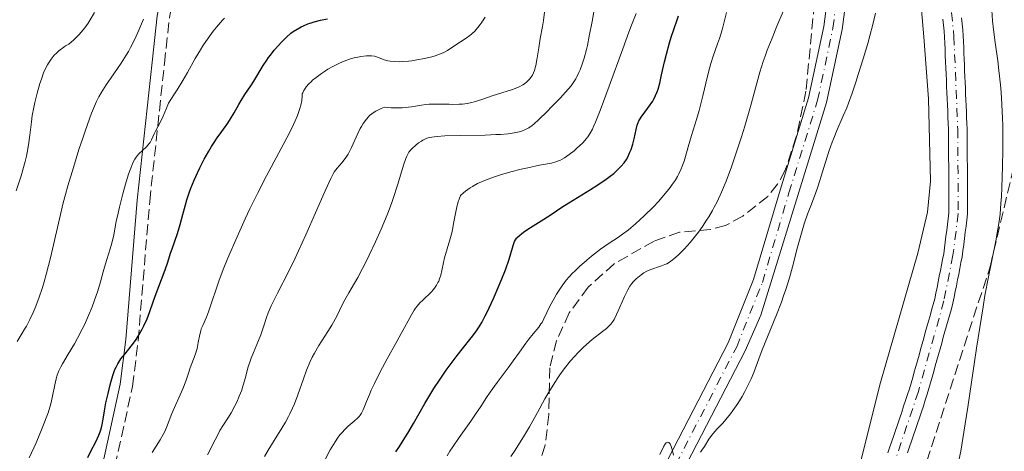
# Model space of a CAD drawing. Units: metres. Extents: x 668282 to 671740, y 4753629 to 4756027.
# Drawn here: x 669800 to 669959, y 4754306 to 4754375 of the extents above; entities that cross this region are included whole.
import ezdxf

# ---------------------------------------------------------------- set-up
doc = ezdxf.new("R2010")
doc.units = ezdxf.units.M
doc.header["$MEASUREMENT"] = 0
doc.linetypes.add('DGN Style 3', pattern=[2.435891, 1.739922, -0.695969])
doc.linetypes.add('DGN Style 4', pattern=[2.785615, 1.391938, -0.695969, 0.00174, -0.695969])
for name, color, linetype, lineweight in [('Camino', 7, 'DGN Style 3', 0), ('Cauce permanente', 151, 'Continuous', 13), ('Cauce permanente (área)', 142, 'Continuous', 13), ('Curva de nivel directora', 30, 'Continuous', 30), ('Curva de nivel intermedia', 30, 'Continuous', 0), ('Eje cauce permanente (área)', 70, 'DGN Style 4', 0), ('Eje pista sin pavimentar', 7, 'DGN Style 4', 0), ('Línea de cambio de uso (parcela vista)', 92, 'Continuous', 0), ('Línea de pista sin pavimentar', 7, 'Continuous', 0), ('Margen derecho', 7, 'Continuous', 0), ('Pista sin pavimentar', 9, 'Continuous', 0), ('Zona arbolada', 92, 'DGN Style 3', 0)]:
    doc.layers.add(name, color=color, linetype=linetype, lineweight=lineweight)

msp = doc.modelspace()

# ---------------------------------------------------------------- linework, layer by layer
at = {"layer": 'Camino', "color": 7, "linetype": 'DGN Style 3', "lineweight": 0}
msp.add_polyline3d([(669815.69, 4754303.44, 994.93), (669818.52, 4754316.32, 997.08), (669819.41, 4754323.66, 998.63), (669821.27, 4754346.07, 1003.59), (669823.64, 4754368.26, 1006.39), (669824.46, 4754375.63, 1007.73), (669825.3, 4754380.03, 1009.57), (669827.94, 4754388.13, 1015.07), (669828.57, 4754390.34, 1016.2), (669829.81, 4754397.03, 1018.14), (669830.68, 4754406.8, 1020.52), (669830.64, 4754412.43, 1021.87), (669829.9, 4754419.81, 1023.55), (669828.57, 4754427.6, 1024.75), (669826.9, 4754435.05, 1025.41), (669824.34, 4754442.22, 1026.05), (669814.2, 4754460.94, 1028.68), (669809.4, 4754467.46, 1030.44)], dxfattribs=at)
at = {"layer": 'Cauce permanente', "color": 151, "linetype": 'Continuous', "lineweight": 13}
for points in [[(669939.99, 4754305.64, 957.12), (669940.31, 4754306.57, 957.13), (669940.62, 4754307.51, 957.15), (669940.94, 4754308.44, 957.14), (669941.25, 4754309.38, 957.15), (669941.56, 4754310.31, 957.2), (669941.88, 4754311.25, 957.26), (669942.19, 4754312.18, 957.31), (669942.51, 4754313.12, 957.32), (669942.82, 4754314.05, 957.31), (669943.14, 4754314.99, 957.31), (669943.45, 4754315.92, 957.34), (669943.7, 4754316.83, 957.37), (669943.96, 4754317.73, 957.39), (669944.21, 4754318.64, 957.41), (669944.47, 4754319.54, 957.44), (669944.72, 4754320.45, 957.46), (669944.98, 4754321.35, 957.5), (669945.23, 4754322.26, 957.55), (669945.48, 4754323.16, 957.59), (669945.74, 4754324.07, 957.6), (669945.99, 4754324.98, 957.61), (669946.25, 4754325.88, 957.62), (669946.5, 4754326.79, 957.63), (669946.76, 4754327.69, 957.67), (669947.01, 4754328.6, 957.68), (669947.27, 4754329.5, 957.69), (669947.52, 4754330.41, 957.72), (669947.7, 4754331.31, 957.73), (669947.88, 4754332.22, 957.75), (669948.06, 4754333.12, 957.73), (669948.24, 4754334.02, 957.73), (669948.41, 4754334.93, 957.74), (669948.59, 4754335.83, 957.75), (669948.77, 4754336.74, 957.74), (669948.95, 4754337.64, 957.74), (669949.07, 4754338.58, 957.75), (669949.19, 4754339.52, 957.76), (669949.31, 4754340.46, 957.76), (669949.44, 4754341.41, 957.81), (669949.56, 4754342.35, 957.83), (669949.68, 4754343.29, 957.85), (669949.8, 4754344.23, 957.86), (669949.79, 4754345.19, 957.95), (669949.79, 4754346.14, 958), (669949.78, 4754347.1, 958.02), (669949.77, 4754348.05, 958.05), (669949.77, 4754349.01, 958.08), (669949.76, 4754349.96, 958.1), (669949.75, 4754350.92, 958.11), (669949.75, 4754351.88, 958.15), (669949.74, 4754352.83, 958.19), (669949.74, 4754353.79, 958.22), (669949.73, 4754354.74, 958.24), (669949.72, 4754355.7, 958.26), (669949.72, 4754356.65, 958.28), (669949.71, 4754357.61, 958.3), (669949.67, 4754358.6, 958.32), (669949.63, 4754359.6, 958.33), (669949.59, 4754360.59, 958.35), (669949.54, 4754361.58, 958.39), (669949.5, 4754362.57, 958.4), (669949.46, 4754363.57, 958.41), (669949.42, 4754364.56, 958.41), (669949.38, 4754365.55, 958.41), (669949.34, 4754366.54, 958.42), (669949.3, 4754367.54, 958.44), (669949.26, 4754368.53, 958.47), (669949.21, 4754369.52, 958.5), (669949.17, 4754370.51, 958.51), (669949.13, 4754371.51, 958.5), (669949.09, 4754372.5, 958.49), (669949, 4754373.45, 958.51), (669948.91, 4754374.4, 958.53), (669948.82, 4754375.35, 958.59)], [(669951.81, 4754375.6, 958.49), (669951.91, 4754374.63, 958.48), (669952, 4754373.67, 958.52), (669952.09, 4754372.7, 958.56), (669952.13, 4754371.76, 958.56), (669952.17, 4754370.82, 958.52), (669952.21, 4754369.89, 958.49), (669952.24, 4754368.95, 958.47), (669952.28, 4754368.01, 958.45), (669952.32, 4754367.07, 958.42), (669952.36, 4754366.13, 958.4), (669952.4, 4754365.2, 958.4), (669952.44, 4754364.26, 958.38), (669952.48, 4754363.32, 958.38), (669952.52, 4754362.38, 958.38), (669952.56, 4754361.44, 958.37), (669952.59, 4754360.5, 958.35), (669952.63, 4754359.57, 958.36), (669952.67, 4754358.63, 958.35), (669952.71, 4754357.69, 958.3), (669952.72, 4754356.72, 958.29), (669952.72, 4754355.74, 958.28), (669952.73, 4754354.77, 958.24), (669952.74, 4754353.79, 958.21), (669952.74, 4754352.82, 958.18), (669952.75, 4754351.84, 958.15), (669952.75, 4754350.87, 958.13), (669952.76, 4754349.9, 958.11), (669952.77, 4754348.92, 958.08), (669952.77, 4754347.95, 958.04), (669952.78, 4754346.97, 958.02), (669952.79, 4754346, 958.01), (669952.79, 4754345.02, 957.99), (669952.8, 4754344.05, 957.97), (669952.67, 4754343.07, 957.89), (669952.55, 4754342.08, 957.87), (669952.42, 4754341.1, 957.89), (669952.29, 4754340.11, 957.9), (669952.16, 4754339.13, 957.9), (669952.04, 4754338.14, 957.91), (669951.91, 4754337.16, 957.92), (669951.73, 4754336.23, 957.88), (669951.54, 4754335.3, 957.84), (669951.36, 4754334.37, 957.79), (669951.18, 4754333.44, 957.78), (669950.99, 4754332.5, 957.82), (669950.81, 4754331.57, 957.82), (669950.62, 4754330.64, 957.78), (669950.44, 4754329.71, 957.7), (669950.18, 4754328.79, 957.71), (669949.92, 4754327.88, 957.75), (669949.67, 4754326.96, 957.77), (669949.41, 4754326.04, 957.76), (669949.15, 4754325.13, 957.74), (669948.89, 4754324.21, 957.66), (669948.63, 4754323.29, 957.58), (669948.38, 4754322.38, 957.57), (669948.12, 4754321.46, 957.52), (669947.86, 4754320.54, 957.53), (669947.6, 4754319.62, 957.49), (669947.34, 4754318.71, 957.46), (669947.08, 4754317.79, 957.46), (669946.83, 4754316.87, 957.47), (669946.57, 4754315.96, 957.45), (669946.31, 4754315.04, 957.46), (669945.99, 4754314.1, 957.46), (669945.68, 4754313.16, 957.43), (669945.36, 4754312.22, 957.4), (669945.05, 4754311.27, 957.38), (669944.73, 4754310.33, 957.35), (669944.41, 4754309.39, 957.38), (669944.1, 4754308.45, 957.35), (669943.78, 4754307.51, 957.25), (669943.46, 4754306.57, 957.18), (669943.15, 4754305.63, 957.15)]]:
    msp.add_polyline3d(points, dxfattribs=at)
at = {"layer": 'Cauce permanente (área)', "color": 142, "linetype": 'Continuous', "lineweight": 13}
for points in [[(669943.15, 4754305.63, 957.15), (669943.46, 4754306.57, 957.18), (669943.78, 4754307.51, 957.25), (669944.1, 4754308.45, 957.35), (669944.41, 4754309.39, 957.38), (669944.73, 4754310.33, 957.35), (669945.05, 4754311.27, 957.38), (669945.36, 4754312.22, 957.4), (669945.68, 4754313.16, 957.43), (669945.99, 4754314.1, 957.46), (669946.31, 4754315.04, 957.46), (669946.57, 4754315.96, 957.45), (669946.83, 4754316.87, 957.47), (669947.08, 4754317.79, 957.46), (669947.34, 4754318.71, 957.46), (669947.6, 4754319.62, 957.49), (669947.86, 4754320.54, 957.53), (669948.12, 4754321.46, 957.52), (669948.38, 4754322.38, 957.57), (669948.63, 4754323.29, 957.58), (669948.89, 4754324.21, 957.66), (669949.15, 4754325.13, 957.74), (669949.41, 4754326.04, 957.76), (669949.67, 4754326.96, 957.77), (669949.92, 4754327.88, 957.75), (669950.18, 4754328.79, 957.71), (669950.44, 4754329.71, 957.7), (669950.62, 4754330.64, 957.78), (669950.81, 4754331.57, 957.82), (669950.99, 4754332.5, 957.82), (669951.18, 4754333.44, 957.78), (669951.36, 4754334.37, 957.79), (669951.54, 4754335.3, 957.84), (669951.73, 4754336.23, 957.88), (669951.91, 4754337.16, 957.92), (669952.04, 4754338.14, 957.91), (669952.16, 4754339.13, 957.9), (669952.29, 4754340.11, 957.9), (669952.42, 4754341.1, 957.89), (669952.55, 4754342.08, 957.87), (669952.67, 4754343.07, 957.89), (669952.8, 4754344.05, 957.97), (669952.79, 4754345.02, 957.99), (669952.79, 4754346, 958.01), (669952.78, 4754346.97, 958.02), (669952.77, 4754347.95, 958.04), (669952.77, 4754348.92, 958.08), (669952.76, 4754349.9, 958.11), (669952.75, 4754350.87, 958.13), (669952.75, 4754351.84, 958.15), (669952.74, 4754352.82, 958.18), (669952.74, 4754353.79, 958.21), (669952.73, 4754354.77, 958.24), (669952.72, 4754355.74, 958.28), (669952.72, 4754356.72, 958.29), (669952.71, 4754357.69, 958.3), (669952.67, 4754358.63, 958.35), (669952.63, 4754359.57, 958.36), (669952.59, 4754360.5, 958.35), (669952.56, 4754361.44, 958.37), (669952.52, 4754362.38, 958.38), (669952.48, 4754363.32, 958.38), (669952.44, 4754364.26, 958.38), (669952.4, 4754365.2, 958.4), (669952.36, 4754366.13, 958.4), (669952.32, 4754367.07, 958.42), (669952.28, 4754368.01, 958.45), (669952.24, 4754368.95, 958.47), (669952.21, 4754369.89, 958.49), (669952.17, 4754370.82, 958.52), (669952.13, 4754371.76, 958.56), (669952.09, 4754372.7, 958.56), (669952, 4754373.67, 958.52), (669951.91, 4754374.63, 958.48), (669951.81, 4754375.6, 958.49)], [(669949.46, 4754363.57, 958.41), (669949.42, 4754364.56, 958.41), (669949.38, 4754365.55, 958.41), (669949.34, 4754366.54, 958.42), (669949.3, 4754367.54, 958.44), (669949.26, 4754368.53, 958.47), (669949.21, 4754369.52, 958.5), (669949.17, 4754370.51, 958.51), (669949.13, 4754371.51, 958.5), (669949.09, 4754372.5, 958.49), (669949, 4754373.45, 958.51), (669948.91, 4754374.4, 958.53), (669948.82, 4754375.35, 958.59)], [(669939.99, 4754305.64, 957.12), (669940.31, 4754306.57, 957.13), (669940.62, 4754307.51, 957.15), (669940.94, 4754308.44, 957.14), (669941.25, 4754309.38, 957.15), (669941.56, 4754310.31, 957.2), (669941.88, 4754311.25, 957.26), (669942.19, 4754312.18, 957.31), (669942.51, 4754313.12, 957.32), (669942.82, 4754314.05, 957.31), (669943.14, 4754314.99, 957.31), (669943.45, 4754315.92, 957.34), (669943.7, 4754316.83, 957.37), (669943.96, 4754317.73, 957.39), (669944.21, 4754318.64, 957.41), (669944.47, 4754319.54, 957.44), (669944.72, 4754320.45, 957.46), (669944.98, 4754321.35, 957.5), (669945.23, 4754322.26, 957.55), (669945.48, 4754323.16, 957.59), (669945.74, 4754324.07, 957.6), (669945.99, 4754324.98, 957.61), (669946.25, 4754325.88, 957.62), (669946.5, 4754326.79, 957.63), (669946.76, 4754327.69, 957.67), (669947.01, 4754328.6, 957.68), (669947.27, 4754329.5, 957.69), (669947.52, 4754330.41, 957.72), (669947.7, 4754331.31, 957.73), (669947.88, 4754332.22, 957.75), (669948.06, 4754333.12, 957.73), (669948.24, 4754334.02, 957.73), (669948.41, 4754334.93, 957.74), (669948.59, 4754335.83, 957.75), (669948.77, 4754336.74, 957.74), (669948.95, 4754337.64, 957.74), (669949.07, 4754338.58, 957.75), (669949.19, 4754339.52, 957.76), (669949.31, 4754340.46, 957.76), (669949.44, 4754341.41, 957.81), (669949.56, 4754342.35, 957.83), (669949.68, 4754343.29, 957.85), (669949.8, 4754344.23, 957.86), (669949.79, 4754345.19, 957.95), (669949.79, 4754346.14, 958), (669949.78, 4754347.1, 958.02), (669949.77, 4754348.05, 958.05), (669949.77, 4754349.01, 958.08), (669949.76, 4754349.96, 958.1), (669949.75, 4754350.92, 958.11), (669949.75, 4754351.88, 958.15), (669949.74, 4754352.83, 958.19), (669949.74, 4754353.79, 958.22), (669949.73, 4754354.74, 958.24), (669949.72, 4754355.7, 958.26), (669949.72, 4754356.65, 958.28), (669949.71, 4754357.61, 958.3), (669949.67, 4754358.6, 958.32), (669949.63, 4754359.6, 958.33), (669949.59, 4754360.59, 958.35), (669949.54, 4754361.58, 958.39), (669949.5, 4754362.57, 958.4), (669949.46, 4754363.57, 958.41)]]:
    msp.add_polyline3d(points, dxfattribs=at)
at = {"layer": 'Curva de nivel directora', "color": 30, "linetype": 'Continuous', "lineweight": 30, "flags": 128}
for points, elevation in [([(669832.12, 4754356.28), (669832.85, 4754357.29), (669833.82, 4754358.64), (669834.27, 4754359.32), (669834.86, 4754360.31), (669835.58, 4754361.63), (669835.96, 4754362.28), (669836.58, 4754363.27), (669837.51, 4754364.66), (669838, 4754365.42), (669839.52, 4754367.92), (669840.08, 4754368.78), (669840.37, 4754369.2), (669840.68, 4754369.61), (669841.31, 4754370.4), (669841.96, 4754371.14), (669842.39, 4754371.6), (669843.22, 4754372.42), (669843.98, 4754373.1), (669844.36, 4754373.39), (669844.96, 4754373.78), (669845.61, 4754374.14), (669845.98, 4754374.31), (669846.7, 4754374.6), (669847.1, 4754374.74), (669847.73, 4754374.93), (669848.76, 4754375.21), (669849.88, 4754375.45)], 1000), ([(669899.94, 4754359.01), (669900.05, 4754359.21), (669900.32, 4754359.64), (669900.89, 4754360.41), (669901.76, 4754361.6), (669902.16, 4754362.21), (669902.34, 4754362.51), (669902.63, 4754363.1), (669902.88, 4754363.71), (669903.02, 4754364.14), (669903.28, 4754365.1), (669903.57, 4754366.4), (669904.04, 4754368.52), (669904.35, 4754369.76), (669904.85, 4754371.55), (669905.13, 4754372.49), (669905.59, 4754373.89), (669906.08, 4754375.25), (669906.33, 4754375.89)], 975), ([(669860.83, 4754305.77), (669861.43, 4754306.66), (669862.32, 4754308.05), (669862.77, 4754308.79), (669863.67, 4754310.33), (669865.5, 4754313.56), (669866.47, 4754315.18), (669866.96, 4754315.97), (669867.97, 4754317.5), (669868.95, 4754318.93), (669869.58, 4754319.8), (669870.71, 4754321.31), (669871.73, 4754322.58), (669872.77, 4754323.85), (669873.23, 4754324.43), (669873.84, 4754325.26), (669874.15, 4754325.75), (669874.66, 4754326.59), (669875.22, 4754327.64), (669875.52, 4754328.25), (669876.54, 4754330.44), (669877.47, 4754332.58), (669877.9, 4754333.63), (669878.47, 4754335.07), (669879.08, 4754336.8), (669879.35, 4754337.69), (669879.62, 4754338.62), (669879.73, 4754338.99), (669879.95, 4754339.61), (669880.09, 4754339.88), (669880.27, 4754340.14), (669880.37, 4754340.27), (669880.78, 4754340.66), (669881.05, 4754340.87), (669881.36, 4754341.1), (669882.1, 4754341.59), (669883.81, 4754342.65), (669884.66, 4754343.19), (669885.82, 4754343.96), (669887.55, 4754345.12), (669888.68, 4754345.84), (669890.07, 4754346.69), (669892.14, 4754347.97), (669893.19, 4754348.63), (669894.65, 4754349.62), (669895.3, 4754350.1), (669895.88, 4754350.56), (669896.23, 4754350.86), (669896.84, 4754351.44), (669897.1, 4754351.72), (669897.56, 4754352.28), (669897.93, 4754352.83), (669898.14, 4754353.2), (669898.5, 4754353.96), (669898.67, 4754354.4), (669898.94, 4754355.28), (669899.16, 4754356.14), (669899.48, 4754357.63), (669899.66, 4754358.33), (669899.76, 4754358.61), (669899.94, 4754359.01)], 975), ([(669811.3, 4754304.89), (669811.83, 4754305.88), (669812.62, 4754307.41), (669813.11, 4754308.49), (669813.32, 4754309.03), (669813.42, 4754309.35), (669813.57, 4754309.94), (669813.78, 4754311.03), (669814.06, 4754312.72), (669814.24, 4754313.66), (669814.57, 4754315.19), (669814.91, 4754316.54), (669815.09, 4754317.18), (669815.35, 4754318.05), (669815.69, 4754319.01), (669815.86, 4754319.41), (669816.14, 4754319.97), (669816.29, 4754320.23), (669816.65, 4754320.74), (669817.3, 4754321.56), (669818.31, 4754322.79), (669818.84, 4754323.5), (669819.09, 4754323.88), (669819.59, 4754324.68), (669820.05, 4754325.51), (669820.34, 4754326.08), (669820.84, 4754327.18), (669821.3, 4754328.36), (669821.83, 4754329.94), (669822.13, 4754330.8), (669823.77, 4754335.07), (669824.18, 4754336.28), (669824.64, 4754337.74), (669824.88, 4754338.46), (669825.73, 4754340.9), (669826.18, 4754342.34), (669826.62, 4754343.96), (669827.03, 4754345.53), (669827.26, 4754346.34), (669827.67, 4754347.59), (669827.9, 4754348.21), (669828.41, 4754349.46), (669828.95, 4754350.67), (669829.32, 4754351.44), (669830.04, 4754352.85), (669830.77, 4754354.16), (669831.22, 4754354.92), (669831.51, 4754355.38), (669832.12, 4754356.28)], 1000)]:
    msp.add_lwpolyline(points, dxfattribs=dict(at, elevation=elevation))
at = {"layer": 'Curva de nivel intermedia', "color": 30, "linetype": 'Continuous', "lineweight": 0, "flags": 128}
for points, elevation in [([(669956.64, 4754377.67), (669956.82, 4754375.09), (669956.95, 4754373.74), (669957.22, 4754371.64), (669957.63, 4754368.68), (669957.84, 4754367.1), (669958.09, 4754364.84), (669958.19, 4754363.63), (669958.32, 4754361.66), (669958.41, 4754359.47), (669958.44, 4754358.28), (669958.45, 4754357.02), (669958.45, 4754354.37), (669958.41, 4754351.67), (669958.29, 4754348.28), (669958.22, 4754346.78), (669958.16, 4754345.77), (669958.01, 4754344.02), (669957.83, 4754342.51), (669957.68, 4754341.58), (669957.33, 4754339.73), (669956.61, 4754336.31), (669956.14, 4754333.95), (669955.59, 4754330.92), (669955.28, 4754329.09), (669954.24, 4754322.48), (669952.82, 4754312.99), (669952.19, 4754308.97), (669951.68, 4754305.9), (669951.45, 4754304.68)], 960), ([(669803.62, 4754365.01), (669803.86, 4754365.74), (669804.22, 4754366.73), (669804.59, 4754367.54), (669804.84, 4754368.01), (669805.02, 4754368.31), (669805.43, 4754368.92), (669805.93, 4754369.56), (669806.26, 4754369.91), (669806.66, 4754370.27), (669806.89, 4754370.46), (669807.44, 4754370.85), (669807.75, 4754371.06), (669808.29, 4754371.37), (669809.09, 4754372.06), (669809.45, 4754372.4), (669809.95, 4754372.92), (669810.26, 4754373.27), (669810.84, 4754373.98), (669811.38, 4754374.74), (669811.72, 4754375.28), (669812.39, 4754376.46)], 1015), ([(669865.63, 4754356.14), (669865.86, 4754356.22), (669866.25, 4754356.34), (669867.01, 4754356.47), (669867.49, 4754356.52), (669868.72, 4754356.6), (669871.29, 4754356.66), (669875.2, 4754356.74), (669876.94, 4754356.8), (669877.69, 4754356.85), (669878.93, 4754356.96), (669879.89, 4754357.1), (669880.4, 4754357.2), (669880.7, 4754357.28), (669881.22, 4754357.44), (669881.68, 4754357.62), (669881.9, 4754357.72), (669882.23, 4754357.91), (669882.77, 4754358.29), (669883.08, 4754358.54), (669883.81, 4754359.18), (669885.21, 4754360.55), (669885.9, 4754361.25), (669887.26, 4754362.66), (669888.15, 4754363.63), (669889.04, 4754364.67), (669889.37, 4754365.12), (669889.79, 4754365.76), (669889.97, 4754366.09), (669890.3, 4754366.82), (669890.47, 4754367.22), (669890.79, 4754368.13), (669891.11, 4754369.11), (669891.49, 4754370.47), (669891.65, 4754371.14), (669891.96, 4754372.62), (669892.4, 4754374.98), (669892.71, 4754376.55)], 985), ([(669869.1, 4754305.15), (669869.56, 4754305.88), (669870.04, 4754306.62), (669871.04, 4754308.08), (669872.92, 4754310.74), (669873.68, 4754311.83), (669874.52, 4754313.1), (669875.45, 4754314.54), (669876.02, 4754315.38), (669877.16, 4754316.96), (669878.93, 4754319.32), (669879.74, 4754320.42), (669880.74, 4754321.82), (669881.77, 4754323.28), (669882.24, 4754323.9), (669882.94, 4754324.75), (669883.82, 4754325.82), (669884.19, 4754326.35), (669884.36, 4754326.61), (669884.66, 4754327.16), (669885.64, 4754329.22), (669886.3, 4754330.47), (669886.7, 4754331.16), (669887.41, 4754332.25), (669887.96, 4754333), (669888.26, 4754333.38), (669888.74, 4754333.94), (669889.25, 4754334.5), (669889.62, 4754334.87), (669890.37, 4754335.58), (669891.54, 4754336.61), (669892.32, 4754337.24), (669893.78, 4754338.36), (669895.15, 4754339.34), (669896.64, 4754340.34), (669897.31, 4754340.8), (669898.19, 4754341.44), (669898.65, 4754341.8), (669899.41, 4754342.45), (669900.78, 4754343.72), (669902.28, 4754345.22), (669903.07, 4754346.07), (669904.24, 4754347.41), (669904.96, 4754348.32), (669905.29, 4754348.77), (669905.75, 4754349.44), (669906.14, 4754350.09), (669906.36, 4754350.51), (669906.75, 4754351.33), (669906.92, 4754351.74), (669907.2, 4754352.53), (669907.44, 4754353.31), (669907.88, 4754354.86), (669908.42, 4754356.65), (669909.21, 4754359.24), (669909.61, 4754360.68), (669910.19, 4754363.04), (669910.95, 4754366.2), (669911.32, 4754367.63), (669911.51, 4754368.27), (669911.89, 4754369.43), (669912.6, 4754371.39), (669912.91, 4754372.29), (669913.31, 4754373.65), (669914.02, 4754376.44)], 970), ([(669883.82, 4754370.79), (669884.06, 4754372.27), (669884.41, 4754374.21), (669884.57, 4754375.14), (669884.77, 4754376.5)], 990), ([(669889.64, 4754321.2), (669890.1, 4754321.69), (669891, 4754322.59), (669891.49, 4754323.05), (669892.44, 4754323.86), (669894.07, 4754325.14), (669894.7, 4754325.65), (669895.2, 4754326.1), (669895.4, 4754326.31), (669895.74, 4754326.75), (669895.95, 4754327.08), (669896.35, 4754327.87), (669896.86, 4754329.04), (669897.61, 4754330.75), (669897.98, 4754331.52), (669898.15, 4754331.85), (669898.49, 4754332.42), (669898.82, 4754332.88), (669899.04, 4754333.15), (669899.51, 4754333.62), (669900.03, 4754334.06), (669900.3, 4754334.27), (669900.74, 4754334.56), (669901.19, 4754334.83), (669901.42, 4754334.94), (669902.15, 4754335.23), (669903.1, 4754335.54), (669903.56, 4754335.69), (669904.13, 4754335.92), (669904.41, 4754336.05), (669904.83, 4754336.3), (669905.29, 4754336.62), (669905.53, 4754336.81), (669906.24, 4754337.42), (669906.63, 4754337.79), (669907.24, 4754338.4), (669908.19, 4754339.46), (669909.06, 4754340.53), (669909.5, 4754341.1), (669910.17, 4754342.03), (669910.83, 4754343.04), (669911.16, 4754343.57), (669911.75, 4754344.59), (669912.05, 4754345.13), (669912.51, 4754346.02), (669913.21, 4754347.53), (669913.96, 4754349.33), (669914.35, 4754350.35), (669914.76, 4754351.47), (669915.6, 4754353.9), (669916.44, 4754356.47), (669916.96, 4754358.17), (669917.9, 4754361.34), (669919.4, 4754366.85), (669919.92, 4754368.54), (669920.23, 4754369.43), (669920.57, 4754370.37), (669921.34, 4754372.32), (669922.14, 4754374.27), (669923.14, 4754376.61)], 965), ([(669892.97, 4754358.82), (669893.71, 4754360.67), (669895.16, 4754364.59), (669897.33, 4754370.6), (669898.32, 4754373.28), (669898.76, 4754374.41), (669899.52, 4754376.26)], 980), ([(669909.85, 4754305.76), (669910.07, 4754306.06), (669910.46, 4754306.64), (669911.19, 4754307.81), (669911.63, 4754308.42), (669911.89, 4754308.74), (669912.49, 4754309.41), (669913.42, 4754310.42), (669913.91, 4754310.98), (669914.68, 4754311.92), (669915.06, 4754312.44), (669915.82, 4754313.55), (669916.53, 4754314.71), (669916.98, 4754315.49), (669917.25, 4754316.01), (669917.74, 4754316.99), (669917.98, 4754317.52), (669918.4, 4754318.53), (669919.24, 4754320.76), (669919.78, 4754322.17), (669922.06, 4754327.8), (669922.84, 4754329.87), (669923.21, 4754330.88), (669923.54, 4754331.88), (669924.13, 4754333.77), (669924.62, 4754335.55), (669925.44, 4754338.72), (669926.17, 4754341.34), (669926.52, 4754342.48), (669927.04, 4754343.99), (669927.56, 4754345.36), (669928.33, 4754347.35), (669928.75, 4754348.58), (669929.46, 4754350.82), (669930.49, 4754354.08), (669931.01, 4754355.58), (669931.26, 4754356.26), (669931.77, 4754357.49), (669932.8, 4754359.83), (669933.35, 4754361.14), (669933.63, 4754361.88), (669934.22, 4754363.49), (669934.82, 4754365.24), (669935.22, 4754366.47), (669936.01, 4754368.97), (669936.74, 4754371.46), (669937.08, 4754372.69), (669937.55, 4754374.52), (669937.96, 4754376.34)], 960), ([(669799.94, 4754323.56), (669800.76, 4754324.85), (669801.16, 4754325.51), (669801.45, 4754326.02), (669802, 4754327.07), (669802.51, 4754328.18), (669802.83, 4754328.94), (669803.44, 4754330.53), (669804.01, 4754332.21), (669804.29, 4754333.11), (669804.7, 4754334.55), (669805.32, 4754337.01), (669806.74, 4754343.28), (669807.37, 4754345.81), (669807.74, 4754347.17), (669808.13, 4754348.59), (669809, 4754351.52), (669809.9, 4754354.41), (669810.5, 4754356.22), (669810.88, 4754357.35), (669811.58, 4754359.34), (669811.93, 4754360.26), (669812.54, 4754361.75), (669812.73, 4754362.16), (669813.1, 4754362.88), (669813.46, 4754363.53), (669813.72, 4754363.95), (669814.28, 4754364.79), (669815.02, 4754365.86), (669816.11, 4754367.44), (669816.67, 4754368.28), (669817.48, 4754369.56), (669817.85, 4754370.19), (669818.2, 4754370.82), (669818.82, 4754372.04), (669819.36, 4754373.22), (669820.29, 4754375.37)], 1010), ([(669813.79, 4754334.75), (669814, 4754335.51), (669814.39, 4754336.72), (669814.94, 4754338.44), (669815.18, 4754339.33), (669815.48, 4754340.7), (669815.89, 4754342.85), (669816.18, 4754344.16), (669816.41, 4754345.15), (669816.95, 4754347.28), (669817.4, 4754348.86), (669817.83, 4754350.29), (669818.03, 4754350.9), (669818.22, 4754351.43), (669818.57, 4754352.27), (669818.89, 4754352.88), (669819.1, 4754353.19), (669819.24, 4754353.37), (669819.54, 4754353.7), (669820.68, 4754354.78), (669821.03, 4754355.16), (669821.18, 4754355.36), (669821.32, 4754355.56), (669821.56, 4754355.99), (669821.99, 4754356.94), (669822.25, 4754357.48), (669822.58, 4754358.07), (669823.12, 4754359.1), (669823.44, 4754359.78), (669823.99, 4754361.07), (669824.29, 4754361.86), (669825.16, 4754363.19), (669825.68, 4754364.01), (669826.59, 4754365.5), (669827.35, 4754366.82), (669828.6, 4754369.03), (669829.42, 4754370.44), (669829.83, 4754371.1), (669830.67, 4754372.33), (669831.49, 4754373.43), (669832.02, 4754374.09), (669832.98, 4754375.19), (669833.3, 4754375.53)], 1005), ([(669851.78, 4754368.3), (669852.54, 4754368.62), (669853.56, 4754368.98), (669854.17, 4754369.15), (669854.54, 4754369.23), (669855.21, 4754369.36), (669856.13, 4754369.47), (669856.63, 4754369.49), (669856.92, 4754369.48), (669857.43, 4754369.4), (669857.92, 4754369.24), (669858.59, 4754368.98), (669858.97, 4754368.84), (669859.58, 4754368.67), (669859.95, 4754368.61), (669860.61, 4754368.54), (669861.44, 4754368.53), (669861.92, 4754368.55), (669862.89, 4754368.63), (669863.42, 4754368.69), (669864.23, 4754368.81), (669865.47, 4754369.03), (669866.63, 4754369.3), (669867.16, 4754369.46), (669867.63, 4754369.62), (669868.45, 4754369.97), (669869.14, 4754370.34), (669870.34, 4754371.12), (669872.17, 4754372.31), (669872.75, 4754372.74), (669873.03, 4754372.97), (669873.55, 4754373.46), (669873.79, 4754373.72), (669874.27, 4754374.29), (669874.59, 4754374.72), (669875.24, 4754375.72)], 995), ([(669830.59, 4754305.29), (669831.79, 4754307.74), (669832.31, 4754308.76), (669832.56, 4754309.2), (669833.03, 4754309.98), (669833.92, 4754311.36), (669834.36, 4754312.08), (669834.96, 4754313.19), (669835.26, 4754313.79), (669835.68, 4754314.72), (669836.06, 4754315.69), (669836.22, 4754316.17), (669836.37, 4754316.65), (669836.64, 4754317.59), (669837.13, 4754319.45), (669837.42, 4754320.38), (669837.59, 4754320.85), (669837.96, 4754321.78), (669838.77, 4754323.67), (669839.14, 4754324.61), (669839.62, 4754326.04), (669840.06, 4754327.39), (669840.32, 4754328.12), (669840.81, 4754329.29), (669841.11, 4754329.92), (669841.8, 4754331.31), (669843.59, 4754334.76), (669844.65, 4754336.92), (669845.21, 4754338.13), (669846.38, 4754340.71), (669849.46, 4754347.75), (669850.38, 4754349.73), (669850.79, 4754350.5), (669851.01, 4754350.87), (669851.43, 4754351.41), (669852.15, 4754352.25), (669852.56, 4754352.74), (669852.96, 4754353.32), (669853.16, 4754353.64), (669853.36, 4754353.99), (669853.74, 4754354.74), (669854.75, 4754356.99), (669855.14, 4754357.79), (669855.33, 4754358.13), (669855.62, 4754358.61), (669856.11, 4754359.28), (669856.45, 4754359.66), (669856.64, 4754359.86), (669856.98, 4754360.15), (669857.39, 4754360.44), (669857.63, 4754360.59), (669858.18, 4754360.87), (669858.49, 4754361.01), (669859.03, 4754361.22), (669860.08, 4754361.14), (669860.71, 4754361.12), (669861.87, 4754361.14), (669862.39, 4754361.17), (669863.35, 4754361.27), (669864.98, 4754361.52), (669865.7, 4754361.63), (669866.23, 4754361.68), (669867.25, 4754361.73), (669868.22, 4754361.72), (669869.43, 4754361.68), (669870, 4754361.67), (669871.06, 4754361.69), (669871.57, 4754361.73), (669872.32, 4754361.83), (669873.08, 4754361.98), (669873.46, 4754362.08), (669874.68, 4754362.45), (669876.35, 4754363.03), (669877.19, 4754363.32), (669879.6, 4754364.07), (669880.32, 4754364.35), (669880.67, 4754364.5), (669881.25, 4754364.81), (669881.52, 4754364.99), (669881.9, 4754365.28), (669882.24, 4754365.6), (669882.4, 4754365.78), (669882.69, 4754366.18), (669882.82, 4754366.39), (669882.99, 4754366.74), (669883.14, 4754367.11), (669883.22, 4754367.37), (669883.37, 4754367.93), (669883.54, 4754368.84), (669883.82, 4754370.79)], 990), ([(669821.67, 4754305.69), (669822.95, 4754307.73), (669823.43, 4754308.58), (669823.63, 4754308.98), (669823.97, 4754309.73), (669824.82, 4754311.96), (669826.6, 4754315.94), (669827.06, 4754317.15), (669827.56, 4754318.61), (669827.8, 4754319.31), (669828.57, 4754321.39), (669828.88, 4754322.41), (669829.09, 4754323.39), (669829.32, 4754324.65), (669829.47, 4754325.25), (669829.57, 4754325.55), (669829.8, 4754326.13), (669830.38, 4754327.46), (669830.71, 4754328.28), (669831.23, 4754329.77), (669832.01, 4754332.12), (669832.44, 4754333.4), (669833.2, 4754335.39), (669833.8, 4754336.85), (669835.32, 4754340.35), (669836.64, 4754343.26), (669837.39, 4754344.87), (669838.65, 4754347.45), (669840.04, 4754350.17), (669840.78, 4754351.58), (669842.86, 4754355.36), (669843.83, 4754357.22), (669844.41, 4754358.43), (669844.67, 4754359.02), (669845.02, 4754359.88), (669845.41, 4754360.99), (669845.56, 4754361.52), (669845.72, 4754362.29), (669845.8, 4754363.01), (669845.81, 4754363.36), (669845.87, 4754363.53), (669846.04, 4754363.89), (669846.26, 4754364.24), (669846.44, 4754364.48), (669846.85, 4754364.96), (669847.21, 4754365.31), (669847.47, 4754365.55), (669848.02, 4754366.01), (669848.91, 4754366.66), (669849.53, 4754367.06), (669849.94, 4754367.32), (669850.74, 4754367.77), (669851.38, 4754368.1), (669851.78, 4754368.3)], 995), ([(669799.8, 4754347.79), (669800.58, 4754350.17), (669800.89, 4754351.16), (669801.26, 4754352.5), (669801.45, 4754353.36), (669801.57, 4754353.93), (669801.76, 4754355.16), (669801.97, 4754356.71), (669802.24, 4754358.86), (669802.38, 4754359.86), (669802.62, 4754361.19), (669802.79, 4754361.98), (669803.18, 4754363.49), (669803.62, 4754365.01)], 1015), ([(669848.16, 4754301.89), (669850.31, 4754306.09), (669850.81, 4754306.98), (669851.07, 4754307.4), (669851.46, 4754307.99), (669851.87, 4754308.52), (669852.14, 4754308.84), (669852.68, 4754309.41), (669853.2, 4754309.9), (669854.16, 4754310.72), (669854.74, 4754311.25), (669854.97, 4754311.5), (669855.1, 4754311.67), (669855.34, 4754312), (669855.62, 4754312.54), (669856.14, 4754313.86), (669856.61, 4754315.02), (669856.9, 4754315.69), (669857.41, 4754316.8), (669858.34, 4754318.67), (669859.45, 4754320.74), (669861.02, 4754323.53), (669861.73, 4754324.81), (669863.36, 4754327.82), (669863.81, 4754328.57), (669864.03, 4754328.9), (669864.26, 4754329.2), (669864.72, 4754329.73), (669865.17, 4754330.18), (669865.75, 4754330.71), (669866.02, 4754330.96), (669866.56, 4754331.51), (669866.87, 4754331.87), (669867.05, 4754332.11), (669867.38, 4754332.57), (669867.63, 4754333.03), (669867.74, 4754333.26), (669867.88, 4754333.62), (669868.06, 4754334.23), (669868.23, 4754334.97), (669868.5, 4754336.22), (669868.7, 4754336.99), (669869.56, 4754339.88), (669869.84, 4754340.99), (669869.97, 4754341.57), (669870.2, 4754342.76), (669870.5, 4754344.38), (669870.68, 4754345.2), (669870.89, 4754346.01), (669871.01, 4754346.41), (669871.23, 4754347.01), (669871.72, 4754347.44), (669872.06, 4754347.72), (669872.79, 4754348.23), (669873.18, 4754348.47), (669874, 4754348.92), (669874.88, 4754349.33), (669875.51, 4754349.59), (669876.85, 4754350.08), (669877.66, 4754350.34), (669879.34, 4754350.82), (669881.02, 4754351.24), (669882.08, 4754351.48), (669883.94, 4754351.87), (669885.87, 4754352.23), (669886.58, 4754352.41), (669887.02, 4754352.58), (669887.24, 4754352.67), (669887.59, 4754352.85), (669887.95, 4754353.07), (669888.72, 4754353.6), (669889.51, 4754354.22), (669890.02, 4754354.66), (669890.35, 4754354.96), (669890.96, 4754355.56), (669891.48, 4754356.15), (669891.72, 4754356.47), (669892.08, 4754357.02), (669892.45, 4754357.7), (669892.65, 4754358.11), (669892.97, 4754358.82)], 980), ([(669839.73, 4754305.02), (669840.32, 4754306.06), (669841.27, 4754307.61), (669842.52, 4754309.59), (669843.09, 4754310.54), (669843.59, 4754311.45), (669843.82, 4754311.9), (669844.25, 4754312.83), (669844.53, 4754313.49), (669845.08, 4754314.94), (669845.99, 4754317.55), (669846.51, 4754318.95), (669847.09, 4754320.34), (669847.41, 4754321.01), (669847.75, 4754321.66), (669848.46, 4754322.88), (669848.95, 4754323.66), (669849.91, 4754325.12), (669850.56, 4754326.15), (669850.85, 4754326.65), (669851.37, 4754327.62), (669852.24, 4754329.41), (669852.64, 4754330.22), (669853.27, 4754331.35), (669854.19, 4754332.92), (669854.72, 4754333.84), (669855.49, 4754335.28), (669855.91, 4754336.09), (669856.56, 4754337.4), (669857.57, 4754339.54), (669858.48, 4754341.58), (669858.92, 4754342.63), (669859.56, 4754344.2), (669860.15, 4754345.75), (669860.42, 4754346.51), (669861.13, 4754348.66), (669862.14, 4754352.04), (669862.45, 4754352.97), (669862.6, 4754353.33), (669862.83, 4754353.78), (669862.96, 4754353.97), (669863.26, 4754354.34), (669863.49, 4754354.59), (669864.04, 4754355.1), (669864.5, 4754355.46), (669864.97, 4754355.78), (669865.21, 4754355.92), (669865.63, 4754356.14)], 985), ([(669801.88, 4754304.85), (669802.99, 4754307.22), (669803.62, 4754308.68), (669804, 4754309.59), (669804.64, 4754311.25), (669804.92, 4754312.08), (669805.35, 4754313.53), (669805.64, 4754314.72), (669805.99, 4754316.56), (669806.21, 4754317.53), (669806.34, 4754317.98), (669806.62, 4754318.69), (669807, 4754319.48), (669807.24, 4754319.92), (669808.17, 4754321.51), (669809.16, 4754323.18), (669809.67, 4754324.09), (669810.42, 4754325.51), (669810.78, 4754326.23), (669811.44, 4754327.7), (669812.02, 4754329.13), (669812.36, 4754330.04), (669812.92, 4754331.67), (669813.36, 4754333.15), (669813.79, 4754334.75)], 1005), ([(669879.36, 4754305.02), (669880.02, 4754306.08), (669881.54, 4754308.46), (669882.36, 4754309.83), (669883.64, 4754312.13), (669884.83, 4754314.29), (669885.45, 4754315.38), (669886.41, 4754316.95), (669886.9, 4754317.7), (669887.24, 4754318.19), (669887.92, 4754319.12), (669888.95, 4754320.41), (669889.64, 4754321.2)], 965), ([(669903.3, 4754305.37), (669903.94, 4754306.7), (669904.2, 4754307.11), (669904.32, 4754307.24), (669904.54, 4754307.35), (669904.74, 4754307.29), (669904.86, 4754307.17), (669904.94, 4754307.07), (669905.07, 4754306.79), (669905.26, 4754306.18), (669905.52, 4754305.24)], 960)]:
    msp.add_lwpolyline(points, dxfattribs=dict(at, elevation=elevation))
at = {"layer": 'Eje cauce permanente (área)', "color": 70, "linetype": 'DGN Style 4', "lineweight": 0}
msp.add_polyline3d([(669975.35, 4754475.41, 961.39), (669967.07, 4754462.37, 961), (669949.85, 4754438.55, 959.98), (669946.64, 4754432.48, 960.05), (669944.84, 4754426.4, 960.45), (669944.06, 4754421.81, 960.56), (669943.71, 4754417.17, 960.52), (669943.79, 4754412.51, 960.33), (669944.74, 4754405.43, 959.88), (669948.32, 4754390.86, 959.55), (669949.4, 4754385.04, 959.4), (669950.59, 4754372.6, 958.97), (669951.21, 4754357.65, 958.23), (669951.3, 4754344.13, 958.23), (669950.43, 4754337.4, 958.23), (669948.98, 4754330.06, 957.81), (669944.88, 4754315.48, 957.17), (669938.26, 4754295.78, 956.62)], dxfattribs=at)
at = {"layer": 'Eje pista sin pavimentar', "color": 7, "linetype": 'DGN Style 4', "lineweight": 0}
msp.add_polyline3d([(669889.95, 4754273.03, 959.26), (669915.66, 4754322.68, 960.38), (669919.8, 4754333.05, 960.63), (669924.07, 4754347.44, 960.98), (669928.67, 4754362.34, 960.96), (669931.13, 4754373.94, 961.21), (669932.45, 4754384.02, 961.62), (669932.87, 4754394.01, 961.59), (669932.7, 4754403.9, 962.17), (669932.66, 4754418.5, 962.08), (669933.64, 4754427.04, 962.35), (669934.93, 4754432.04, 962.75), (669937.28, 4754439.04, 962.75), (669948.74, 4754464.86, 963.93), (669952.97, 4754476.08, 964.26)], dxfattribs=at)
at = {"layer": 'Línea de cambio de uso (parcela vista)', "color": 92, "linetype": 'Continuous', "lineweight": 0}
msp.add_polyline3d([(669934.24, 4754401.36, 962.02), (669942.07, 4754390.7, 960.86), (669943.3, 4754388.58, 960.64), (669944.14, 4754386.26, 960.44), (669944.98, 4754381.25, 960.08), (669945.73, 4754372.53, 959.6), (669946.5, 4754362.56, 959.73), (669946.83, 4754349.33, 958.94), (669946.35, 4754344.35, 958.59), (669944.81, 4754337.75, 958.47), (669938.81, 4754316.92, 958.53), (669930.58, 4754284.24, 957.33), (669928.45, 4754276.98, 957.35), (669926.71, 4754272.26, 957.39), (669923.31, 4754265.58, 957.38), (669916.89, 4754256.27, 957.03), (669903.57, 4754237.9, 956.16), (669890.25, 4754219.77, 956.22), (669884.81, 4754213.23, 955.89), (669879.44, 4754207.96, 955.42), (669873.63, 4754203.17, 955.07), (669845.78, 4754183.82, 955.33)], dxfattribs=at)
at = {"layer": 'Línea de pista sin pavimentar', "color": 7, "linetype": 'Continuous', "lineweight": 0}
for points in [[(669888.61, 4754273.7, 959.26), (669914.31, 4754323.33, 960.38), (669918.37, 4754333.51, 960.63), (669922.63, 4754347.87, 960.98), (669927.22, 4754362.72, 960.96), (669929.65, 4754374.19, 961.21), (669930.95, 4754384.15, 961.62), (669931.37, 4754394.03, 961.59), (669931.2, 4754403.88, 962.17), (669931.16, 4754418.58, 962.08), (669932.16, 4754427.31, 962.35), (669933.49, 4754432.47, 962.75), (669935.88, 4754439.58, 962.75), (669947.35, 4754465.43, 963.93), (669951.55, 4754476.56, 964.26)], [(669845.78, 4754183.82, 955.33), (669852.21, 4754196.65, 956.2), (669868.68, 4754226.09, 958.1), (669891.29, 4754272.36, 959.26), (669917.01, 4754322.03, 960.38), (669919.54, 4754327.79, 960.5), (669925.51, 4754347.01, 960.98), (669930.12, 4754361.96, 960.96), (669932.61, 4754373.69, 961.21), (669933.95, 4754383.89, 961.62), (669934.37, 4754393.99, 961.59), (669934.24, 4754401.36, 962.02)]]:
    msp.add_polyline3d(points, dxfattribs=at)
at = {"layer": 'Margen derecho', "color": 7, "linetype": 'Continuous', "lineweight": 0}
msp.add_polyline3d([(669813.75, 4754303.92, 994.93), (669816.54, 4754316.66, 997.08), (669817.42, 4754323.86, 998.63), (669819.27, 4754346.25, 1003.59), (669821.66, 4754368.48, 1006.39), (669822.48, 4754375.93, 1007.73), (669823.36, 4754380.53, 1009.57), (669826.63, 4754390.8, 1016.2), (669827.83, 4754397.31, 1018.14), (669828.68, 4754406.88, 1020.52), (669828.64, 4754412.33, 1021.87), (669827.92, 4754419.55, 1023.55), (669826.61, 4754427.22, 1024.75), (669824.98, 4754434.49, 1025.41), (669822.5, 4754441.4, 1026.05), (669812.6, 4754459.76, 1028.68), (669807.86, 4754466.18, 1030.44), (669806.28, 4754467.84, 1031.06)], dxfattribs=at)
at = {"layer": 'Pista sin pavimentar', "color": 9, "linetype": 'Continuous', "lineweight": 0}
for points in [[(669888.61, 4754273.7, 959.26), (669914.31, 4754323.33, 960.38), (669918.37, 4754333.51, 960.63), (669922.63, 4754347.87, 960.98), (669927.22, 4754362.72, 960.96), (669929.65, 4754374.19, 961.21), (669930.95, 4754384.15, 961.62), (669931.37, 4754394.03, 961.59), (669931.2, 4754403.88, 962.17), (669931.16, 4754418.58, 962.08), (669932.16, 4754427.31, 962.35), (669933.49, 4754432.47, 962.75), (669935.88, 4754439.58, 962.75), (669947.35, 4754465.43, 963.93), (669951.55, 4754476.56, 964.26)], [(669954.39, 4754475.6, 964.26), (669950.13, 4754464.29, 963.93), (669938.68, 4754438.5, 962.75), (669936.37, 4754431.61, 962.75), (669935.12, 4754426.77, 962.35), (669934.16, 4754418.42, 962.08), (669934.24, 4754401.36, 962.02), (669934.37, 4754393.99, 961.59), (669933.95, 4754383.89, 961.62), (669932.61, 4754373.69, 961.21), (669930.12, 4754361.96, 960.96), (669925.51, 4754347.01, 960.98), (669919.54, 4754327.79, 960.5), (669917.01, 4754322.03, 960.38), (669891.29, 4754272.36, 959.26)]]:
    msp.add_polyline3d(points, dxfattribs=at)
at = {"layer": 'Zona arbolada', "color": 92, "linetype": 'DGN Style 3', "lineweight": 0}
for points in [[(669941.69, 4754290.38, 976.79), (669956.41, 4754335.56, 976.89), (669961.02, 4754355.03, 976.89), (669963.23, 4754365.98, 976.89), (669964.56, 4754375.9, 976.89), (669965.93, 4754381.68, 976.89), (669969.16, 4754390.58, 976.89), (669972.35, 4754397.36, 976.89), (669976.78, 4754401.48, 976.89), (669978.81, 4754406.28, 976.89), (669980.2, 4754414.54, 976.89), (669980.52, 4754419.53, 976.89), (669979.64, 4754446.65, 976.91), (669980.31, 4754459.08, 978.05), (669981.39, 4754464.88, 978.05), (669982.55, 4754467.44, 978.05)], [(669941.69, 4754290.38, 976.79), (669956.41, 4754335.56, 976.89), (669961.02, 4754355.03, 976.89), (669963.23, 4754365.98, 976.89), (669964.56, 4754375.9, 976.89), (669965.93, 4754381.68, 976.89), (669969.16, 4754390.58, 976.89), (669972.35, 4754397.36, 976.89), (669976.78, 4754401.48, 976.89), (669978.81, 4754406.28, 976.89), (669980.2, 4754414.54, 976.89), (669980.52, 4754419.53, 976.89), (669979.64, 4754446.65, 976.91), (669980.31, 4754459.08, 978.05), (669981.39, 4754464.88, 978.05), (669982.55, 4754467.44, 978.05)], [(669928.64, 4754382.77, 971.65), (669926.79, 4754363.78, 971.65), (669925.25, 4754356.45, 971.65), (669923.47, 4754351.07, 971.65), (669922.24, 4754348.84, 971.65), (669920.65, 4754346.88, 971.65), (669916.64, 4754343.71, 971.65), (669913.87, 4754342.19, 971.66), (669911.45, 4754341.55, 971.82), (669906.46, 4754341.11, 972.51), (669902.37, 4754339.69, 973.02), (669895.95, 4754336.03, 973.87), (669891.76, 4754332.27, 973.96), (669888.74, 4754328.13, 973.56), (669886.7, 4754323.66, 973.05), (669885.6, 4754319.32, 972.63), (669885.46, 4754311.79, 971.88), (669884.87, 4754306.87, 971.65), (669881.67, 4754297.26, 971.65)], [(669928.64, 4754382.77, 971.65), (669926.79, 4754363.78, 971.65), (669925.25, 4754356.45, 971.65), (669923.47, 4754351.07, 971.65), (669922.24, 4754348.84, 971.65), (669920.65, 4754346.88, 971.65), (669916.64, 4754343.71, 971.65), (669913.87, 4754342.19, 971.66), (669911.45, 4754341.55, 971.82), (669906.46, 4754341.11, 972.51), (669902.37, 4754339.69, 973.02), (669895.95, 4754336.03, 973.87), (669891.76, 4754332.27, 973.96), (669888.74, 4754328.13, 973.56), (669886.7, 4754323.66, 973.05), (669885.6, 4754319.32, 972.63), (669885.46, 4754311.79, 971.88), (669884.87, 4754306.87, 971.65), (669881.67, 4754297.26, 971.65)]]:
    msp.add_polyline3d(points, dxfattribs=at)

doc.saveas('drawing.dxf')
